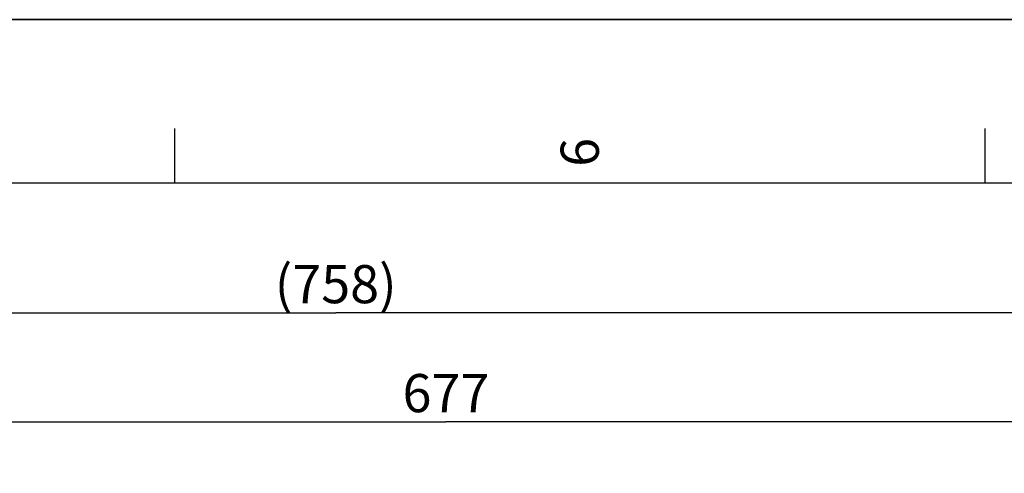
# Model space of a CAD drawing. Units: millimetres. Extents: x 0 to 594, y 0 to 420.
# Drawn here: x 134 to 225, y 378 to 420 of the extents above; entities that cross this region are included whole.
import ezdxf

# ---------------------------------------------------------------- set-up
doc = ezdxf.new("R2010")
doc.units = ezdxf.units.MM
doc.header["$LTSCALE"] = 32.67
doc.layers.get('0').update_dxf_attribs({"linetype": 'CONTINUOUS'})
doc.styles.get("Standard").update_dxf_attribs({"font": 'txt', "width": 0.85})
doc.styles.add('TEXTSTYLE_3', font='txt')
doc.dimstyles.new('DIMSTYLE_2', dxfattribs={"dimtxt": 3.5, "dimasz": 3.5, "dimexe": 1.5, "dimexo": 1, "dimgap": 0.875, "dimtad": 1, "dimdec": 1, "dimlfac": 4, "dimtxsty": 'STANDARD', "dimblk": '_FILLED', "dimblk1": '_FILLED', "dimblk2": '_FILLED', "dimcen": 0.09, "dimclrt": 5, "dimadec": 0, "dimazin": 0, "dimtfac": 1, "dimtdec": 1, "dimtofl": 0, "dimtmove": 0, "dimatfit": 3, "dimldrblk": '_FILLED', "dimfxl": 1, "dimtolj": 1, "dimarcsym": 0})
doc.dimstyles.new('DIMSTYLE_3', dxfattribs={"dimtxt": 3.5, "dimasz": 3.5, "dimexe": 1.5, "dimexo": 1, "dimgap": 0.875, "dimtad": 1, "dimdec": 0, "dimlfac": 4, "dimtxsty": 'STANDARD', "dimblk": '_FILLED', "dimblk1": '_FILLED', "dimblk2": '_FILLED', "dimcen": 0.09, "dimclrt": 5, "dimadec": 0, "dimazin": 0, "dimtfac": 1, "dimtdec": 0, "dimtofl": 0, "dimtmove": 0, "dimatfit": 3, "dimldrblk": '_FILLED', "dimfxl": 1, "dimtolj": 1, "dimarcsym": 0})

# ---------------------------------------------------------------- blocks, each defined once
blk = doc.blocks.new('SYMBOL_0_BL0', base_point=(296.99996, 210.000076))
at = {"color": 7, "linetype": 'CONTINUOUS'}
for p, q in [((594, 420), (-0.000082, 420)), ((594.000002, 420.000076), (0.000002, 420.000076)), ((594.000002, 420.000076), (0.000002, 420.000076)), ((148.500002, 410.000076), (148.500002, 405.000076)), ((222.750002, 410.000076), (222.750002, 405.000076)), ((584.000002, 405.000076), (15.000002, 405.000076))]:
    blk.add_line(p, q, dxfattribs=at)
at = {"color": 5, "linetype": 'CONTINUOUS', "style": 'TEXTSTYLE_3', "oblique": 0.00001872}
blk.add_text('6', height=3.5, rotation=90, dxfattribs=at).set_placement((187.375002, 406.500076))
blk = doc.blocks.new('_FILLED')
at = {"color": 0, "linetype": 'BYBLOCK'}
blk.add_solid([(0, 0), (-1, 0.214), (-1, -0.214)], dxfattribs=at)
blk = doc.blocks.new('*D1')
at = {"color": 2, "linetype": 'CONTINUOUS'}
for p, q in [((88.739, 314.227), (88.739, 384.606)), ((257.989, 250.356), (257.989, 384.606)), ((88.739, 383.106), (173.364, 383.106)), ((257.989, 383.106), (173.364, 383.106))]:
    blk.add_line(p, q, dxfattribs=at)
at = {"color": 2, "linetype": 'CONTINUOUS', "xscale": 3.5, "yscale": 3.5, "zscale": 3.5, "rotation": 180}
blk.add_blockref('_FILLED', (88.739, 383.106), dxfattribs=at)
at = {"color": 2, "linetype": 'CONTINUOUS', "xscale": 3.5, "yscale": 3.5, "zscale": 3.5}
blk.add_blockref('_FILLED', (257.989, 383.106), dxfattribs=at)
at = {"color": 5, "linetype": 'CONTINUOUS', "insert": (173.364, 387.481), "char_height": 3.5, "width": 8.925, "attachment_point": 2, "line_spacing_factor": 0.9}
blk.add_mtext('677', dxfattribs=at)
blk = doc.blocks.new('*D25')
at = {"color": 2, "linetype": 'CONTINUOUS'}
for p, q in [((68.539, 359.935), (68.539, 394.606)), ((257.989, 266.856), (257.989, 394.606)), ((68.539, 393.106), (163.264, 393.106)), ((257.989, 393.106), (163.264, 393.106)), ((68.539, 338.669), (68.539, 351.869)), ((68.539, 270.481), (68.539, 331.703))]:
    blk.add_line(p, q, dxfattribs=at)
at = {"color": 2, "linetype": 'CONTINUOUS', "xscale": 3.5, "yscale": 3.5, "zscale": 3.5, "rotation": 180}
blk.add_blockref('_FILLED', (68.539, 393.106), dxfattribs=at)
at = {"color": 2, "linetype": 'CONTINUOUS', "xscale": 3.5, "yscale": 3.5, "zscale": 3.5}
blk.add_blockref('_FILLED', (257.989, 393.106), dxfattribs=at)
at = {"color": 5, "linetype": 'CONTINUOUS', "insert": (163.264, 397.481), "char_height": 3.5, "width": 14.875, "attachment_point": 2, "line_spacing_factor": 0.9}
blk.add_mtext('(758)', dxfattribs=at)

msp = doc.modelspace()

# ---------------------------------------------------------------- linework, layer by layer
at = {"color": 7, "linetype": 'CONTINUOUS'}
msp.add_line((0, 420), (594, 420), dxfattribs=at)

# ---------------------------------------------------------------- block references
at = {"color": 2, "linetype": 'CONTINUOUS'}
msp.add_blockref('SYMBOL_0_BL0', (296.99996, 210.000076), dxfattribs=at)

# ---------------------------------------------------------------- dimensions: what is measured, and where the dimension line sits
dim = msp.add_linear_dim(base=(68.539496, 393.106095), p1=(257.989496, 265.856095), p2=(68.539496, 269.481095), angle=180, text='(<>)', dimstyle='DIMSTYLE_3', dxfattribs=at)
dim.commit()
dim.dimension.update_dxf_attribs({"geometry": '*D25', "text_midpoint": (163.264496, 393.106095), "dimtype": 160})
dim = msp.add_linear_dim(base=(88.739496, 383.106095), p1=(257.989496, 249.356095), p2=(88.739496, 313.226731), angle=180, dimstyle='DIMSTYLE_2', dxfattribs=at)
dim.commit()
dim.dimension.update_dxf_attribs({"geometry": '*D1', "text_midpoint": (173.364496, 383.106095), "dimtype": 160})

doc.saveas('drawing.dxf')
